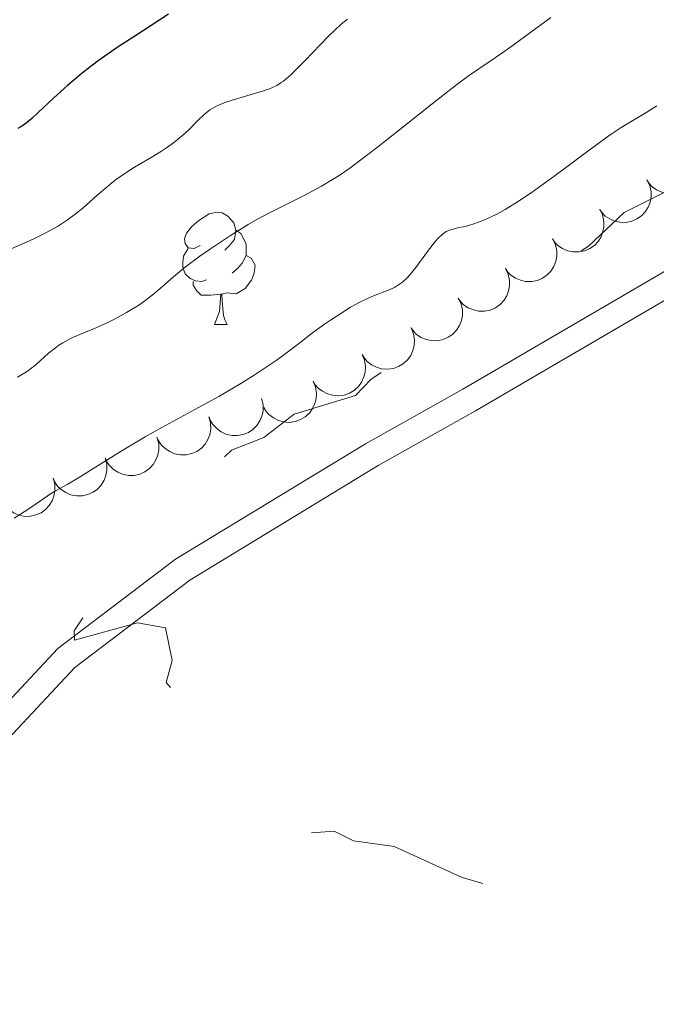
# Model space of a CAD drawing. Units: metres. Extents: x 631814 to 636325, y 4657559 to 4660613.
# Drawn here: x 633293 to 633350, y 4658301 to 4658389 of the extents above; entities that cross this region are included whole.
import ezdxf

# ---------------------------------------------------------------- set-up
doc = ezdxf.new("R2010")
doc.units = ezdxf.units.M
doc.header["$MEASUREMENT"] = 0
doc.linetypes.add('DGN Style 3', pattern=[75.79894, 54.1421, -21.65684])
doc.linetypes.add('DGN Style 5', pattern=[37.89947, 16.24263, -21.65684])
for name, color, linetype, lineweight in [('Carátula', 7, 'Continuous', 0), ('Elementos auxiliares', 7, 'Continuous', 0), ('Entidades rústicas y varios', 7, 'Continuous', 0), ('Relieve y altimetría', 7, 'Continuous', 0), ('Viales y ferrocarril', 7, 'Continuous', 0)]:
    doc.layers.add(name, color=color, linetype=linetype, lineweight=lineweight)

msp = doc.modelspace()

# ---------------------------------------------------------------- linework, layer by layer
at = {"layer": 'Carátula', "color": 7, "linetype": 'Continuous', "lineweight": 0}
msp.add_3dface([(631870.56, 4657559.19), (636324.76, 4657643.66), (636268.44, 4660613.14), (631814.24, 4660528.67)], dxfattribs=at)
at = {"layer": 'Elementos auxiliares', "color": 250, "linetype": 'Continuous', "lineweight": 0}
msp.add_3dface([(632723.96, 4657969.42), (636171.57, 4658034.8), (636127.01, 4660347.95), (632680.55, 4660282.56)], dxfattribs=at)
at = {"layer": 'Entidades rústicas y varios', "color": 92, "linetype": 'Continuous', "lineweight": 0, "flags": 128}
for points, elevation in [([(633353.814, 4658376.93), (633354.041, 4658376.416), (633354.14, 4658375.839), (633354.123, 4658375.357), (633354.019, 4658374.924), (633353.828, 4658374.469), (633353.551, 4658374.063), (633353.199, 4658373.72), (633352.773, 4658373.454), (633352.301, 4658373.268), (633351.801, 4658373.185), (633351.25, 4658373.214), (633350.794, 4658373.34), (633350.345, 4658373.547), (633349.942, 4658373.83), (633349.688, 4658374.115), (633349.478, 4658374.441)], 643.972), ([(633349.479, 4658374.462), (633349.726, 4658373.957), (633349.847, 4658373.383), (633349.849, 4658372.901), (633349.762, 4658372.464), (633349.589, 4658372.002), (633349.328, 4658371.586), (633348.989, 4658371.23), (633348.574, 4658370.948), (633348.11, 4658370.743), (633347.613, 4658370.641), (633347.061, 4658370.649), (633346.601, 4658370.757), (633346.144, 4658370.947), (633345.731, 4658371.214), (633345.466, 4658371.488), (633345.243, 4658371.806)], 643.627), ([(633345.256, 4658371.814), (633345.503, 4658371.309), (633345.624, 4658370.736), (633345.626, 4658370.254), (633345.538, 4658369.817), (633345.366, 4658369.355), (633345.104, 4658368.939), (633344.766, 4658368.583), (633344.35, 4658368.3), (633343.886, 4658368.096), (633343.389, 4658367.994), (633342.838, 4658368.002), (633342.378, 4658368.11), (633341.921, 4658368.299), (633341.507, 4658368.567), (633341.242, 4658368.841), (633341.019, 4658369.159)], 643.233), ([(633341.033, 4658369.167), (633341.279, 4658368.662), (633341.4, 4658368.089), (633341.402, 4658367.607), (633341.315, 4658367.17), (633341.142, 4658366.708), (633340.881, 4658366.292), (633340.543, 4658365.936), (633340.127, 4658365.653), (633339.663, 4658365.449), (633339.166, 4658365.346), (633338.614, 4658365.354), (633338.154, 4658365.462), (633337.697, 4658365.652), (633337.284, 4658365.919), (633337.019, 4658366.194), (633336.796, 4658366.512)], 642.84), ([(633336.809, 4658366.52), (633337.056, 4658366.015), (633337.177, 4658365.442), (633337.179, 4658364.96), (633337.092, 4658364.523), (633336.919, 4658364.061), (633336.657, 4658363.644), (633336.319, 4658363.288), (633335.904, 4658363.006), (633335.439, 4658362.802), (633334.942, 4658362.699), (633334.391, 4658362.707), (633333.931, 4658362.815), (633333.474, 4658363.005), (633333.06, 4658363.272), (633332.796, 4658363.547), (633332.572, 4658363.865)], 642.446), ([(633332.586, 4658363.873), (633332.833, 4658363.368), (633332.953, 4658362.795), (633332.955, 4658362.313), (633332.868, 4658361.875), (633332.695, 4658361.414), (633332.434, 4658360.997), (633332.096, 4658360.641), (633331.68, 4658360.359), (633331.216, 4658360.155), (633330.719, 4658360.052), (633330.167, 4658360.06), (633329.707, 4658360.168), (633329.25, 4658360.358), (633328.837, 4658360.625), (633328.572, 4658360.899), (633328.349, 4658361.218)], 642.053), ([(633328.372, 4658361.198), (633328.586, 4658360.678), (633328.67, 4658360.098), (633328.641, 4658359.617), (633328.526, 4658359.186), (633328.324, 4658358.737), (633328.036, 4658358.338), (633327.676, 4658358.004), (633327.243, 4658357.749), (633326.767, 4658357.575), (633326.264, 4658357.504), (633325.715, 4658357.548), (633325.262, 4658357.685), (633324.819, 4658357.904), (633324.423, 4658358.197), (633324.177, 4658358.488), (633323.974, 4658358.819)], 641.754), ([(633323.977, 4658358.821), (633324.191, 4658358.301), (633324.275, 4658357.721), (633324.246, 4658357.24), (633324.13, 4658356.809), (633323.929, 4658356.359), (633323.641, 4658355.96), (633323.28, 4658355.627), (633322.848, 4658355.372), (633322.371, 4658355.198), (633321.869, 4658355.127), (633321.319, 4658355.171), (633320.867, 4658355.308), (633320.423, 4658355.527), (633320.027, 4658355.82), (633319.781, 4658356.11), (633319.579, 4658356.442)], 641.592), ([(633319.581, 4658356.444), (633319.795, 4658355.924), (633319.879, 4658355.344), (633319.85, 4658354.863), (633319.735, 4658354.432), (633319.533, 4658353.982), (633319.245, 4658353.583), (633318.885, 4658353.25), (633318.452, 4658352.995), (633317.975, 4658352.821), (633317.473, 4658352.75), (633316.923, 4658352.793), (633316.471, 4658352.931), (633316.027, 4658353.15), (633315.631, 4658353.443), (633315.385, 4658353.733), (633315.183, 4658354.065)], 641.43), ([(633314.975, 4658354.895), (633315.106, 4658354.348), (633315.098, 4658353.762), (633314.994, 4658353.291), (633314.813, 4658352.884), (633314.544, 4658352.471), (633314.197, 4658352.122), (633313.789, 4658351.849), (633313.322, 4658351.665), (633312.824, 4658351.567), (633312.317, 4658351.576), (633311.78, 4658351.704), (633311.355, 4658351.911), (633310.951, 4658352.196), (633310.606, 4658352.547), (633310.408, 4658352.873), (633310.26, 4658353.232)], 641.4), ([(633310.256, 4658353.242), (633310.406, 4658352.701), (633310.419, 4658352.115), (633310.332, 4658351.641), (633310.166, 4658351.227), (633309.911, 4658350.805), (633309.577, 4658350.444), (633309.179, 4658350.156), (633308.719, 4658349.955), (633308.225, 4658349.84), (633307.717, 4658349.831), (633307.177, 4658349.94), (633306.745, 4658350.131), (633306.33, 4658350.402), (633305.973, 4658350.74), (633305.763, 4658351.059), (633305.603, 4658351.413)], 641.4), ([(633305.603, 4658351.413), (633305.753, 4658350.871), (633305.766, 4658350.285), (633305.679, 4658349.811), (633305.513, 4658349.397), (633305.258, 4658348.975), (633304.924, 4658348.614), (633304.526, 4658348.326), (633304.066, 4658348.125), (633303.572, 4658348.01), (633303.064, 4658348.001), (633302.524, 4658348.11), (633302.091, 4658348.301), (633301.677, 4658348.572), (633301.32, 4658348.91), (633301.11, 4658349.229), (633300.95, 4658349.583)], 641.4), ([(633300.95, 4658349.583), (633301.099, 4658349.041), (633301.113, 4658348.455), (633301.026, 4658347.981), (633300.86, 4658347.567), (633300.605, 4658347.145), (633300.271, 4658346.784), (633299.873, 4658346.496), (633299.413, 4658346.295), (633298.919, 4658346.18), (633298.411, 4658346.171), (633297.871, 4658346.28), (633297.438, 4658346.471), (633297.024, 4658346.742), (633296.667, 4658347.081), (633296.457, 4658347.399), (633296.297, 4658347.753)], 641.4), ([(633296.297, 4658347.753), (633296.446, 4658347.211), (633296.46, 4658346.625), (633296.373, 4658346.151), (633296.206, 4658345.737), (633295.952, 4658345.315), (633295.618, 4658344.954), (633295.22, 4658344.667), (633294.76, 4658344.466), (633294.265, 4658344.35), (633293.758, 4658344.341), (633293.218, 4658344.45), (633292.785, 4658344.641), (633292.371, 4658344.912), (633292.014, 4658345.251), (633291.804, 4658345.569), (633291.644, 4658345.923)], 641.4)]:
    msp.add_lwpolyline(points, dxfattribs=dict(at, elevation=elevation))
for points in [[(633309.46, 4658368.58), (633308.93, 4658368.32), (633308.4, 4658368.38), (633308.14, 4658368.74), (633308.08, 4658369.17), (633308.24, 4658369.69), (633308.72, 4658370.28), (633309.36, 4658370.82), (633310.26, 4658371.4), (633311, 4658371.56), (633311.43, 4658371.5), (633311.96, 4658371.19), (633312.49, 4658370.6), (633312.65, 4658369.96), (633312.54, 4658369.12), (633312.11, 4658368.58), (633311.69, 4658368.16)], [(633309.46, 4658368.58), (633308.93, 4658368.32), (633308.4, 4658368.38), (633308.14, 4658368.74), (633308.08, 4658369.17), (633308.24, 4658369.69), (633308.72, 4658370.28), (633309.36, 4658370.82), (633310.26, 4658371.4), (633311, 4658371.56), (633311.43, 4658371.5), (633311.96, 4658371.19), (633312.49, 4658370.6), (633312.65, 4658369.96), (633312.54, 4658369.12), (633312.11, 4658368.58), (633311.69, 4658368.16)], [(633312.65, 4658369.96), (633313.12, 4658369.65), (633313.44, 4658369.01), (633313.6, 4658368.69), (633313.6, 4658368.11), (633313.6, 4658367.68), (633313.23, 4658367), (633312.81, 4658366.52), (633312.33, 4658366.1)], [(633312.65, 4658369.96), (633313.12, 4658369.65), (633313.44, 4658369.01), (633313.6, 4658368.69), (633313.6, 4658368.11), (633313.6, 4658367.68), (633313.23, 4658367), (633312.81, 4658366.52), (633312.33, 4658366.1)], [(633310.05, 4658365.5), (633309.62, 4658365.34), (633309.04, 4658365.4), (633308.56, 4658365.62), (633308.14, 4658366.04), (633307.92, 4658366.62), (633307.92, 4658367.04), (633307.98, 4658367.63), (633308.4, 4658368.32)], [(633310.05, 4658365.5), (633309.62, 4658365.34), (633309.04, 4658365.4), (633308.56, 4658365.62), (633308.14, 4658366.04), (633307.92, 4658366.62), (633307.92, 4658367.04), (633307.98, 4658367.63), (633308.4, 4658368.32)], [(633313.6, 4658367.68), (633314.05, 4658367.44), (633314.4, 4658366.82), (633314.29, 4658366.1), (633314.08, 4658365.46), (633313.49, 4658364.72), (633312.7, 4658364.24), (633311.85, 4658364.34), (633311.42, 4658364.21)], [(633313.6, 4658367.68), (633314.05, 4658367.44), (633314.4, 4658366.82), (633314.29, 4658366.1), (633314.08, 4658365.46), (633313.49, 4658364.72), (633312.7, 4658364.24), (633311.85, 4658364.34), (633311.42, 4658364.21)], [(633311.31, 4658364.21), (633310.42, 4658364.12), (633309.57, 4658364.12), (633309.15, 4658364.56), (633308.83, 4658365.03), (633308.83, 4658365.34)], [(633311.31, 4658364.21), (633310.42, 4658364.12), (633309.57, 4658364.12), (633309.15, 4658364.56), (633308.83, 4658365.03), (633308.83, 4658365.34)], [(633310.76, 4658361.52), (633311.2, 4658362.68), (633311.31, 4658364.21), (633311.42, 4658364.21), (633311.45, 4658363.62), (633311.49, 4658362.94), (633311.56, 4658362.32), (633311.67, 4658361.92), (633311.89, 4658361.52)], [(633310.76, 4658361.52), (633311.2, 4658362.68), (633311.31, 4658364.21), (633311.42, 4658364.21), (633311.45, 4658363.62), (633311.49, 4658362.94), (633311.56, 4658362.32), (633311.67, 4658361.92), (633311.89, 4658361.52)], [(633310.76, 4658361.52), (633311.89, 4658361.52)], [(633310.76, 4658361.52), (633311.89, 4658361.52)]]:
    msp.add_lwpolyline(points, dxfattribs=at)
at = {"layer": 'Relieve y altimetría', "color": 27, "linetype": 'DGN Style 5', "lineweight": 0, "elevation": 642.5, "flags": 128}
msp.add_lwpolyline([(633451.36, 4658437.63), (633443.5, 4658435.32), (633436.53, 4658432.21), (633433.43, 4658431.7), (633431.54, 4658429.83), (633428.42, 4658428.44), (633422.94, 4658424.5), (633416.35, 4658420.29), (633409.34, 4658414.26), (633404.57, 4658410.88), (633399.47, 4658405.92), (633395.04, 4658402.46), (633392.45, 4658401.06), (633389.43, 4658398.41), (633385.45, 4658396.6), (633382.41, 4658393.3), (633380.44, 4658392.48), (633376.8, 4658389.58), (633374.42, 4658388.74), (633372.04, 4658387.43), (633368.38, 4658384.02), (633365.46, 4658382.67), (633362.4, 4658380.2), (633358.82, 4658378.51), (633352.36, 4658374.01), (633347.44, 4658371.52), (633344.25, 4658368.53), (633339.42, 4658365.36), (633337.44, 4658364.51), (633335.39, 4658361.28), (633332.1, 4658359.21), (633329.54, 4658358.3), (633326.43, 4658357.74), (633324.74, 4658356.58), (633323.39, 4658355.15), (633317.89, 4658353.47), (633315.16, 4658351.41), (633312.26, 4658350.26), (633311.65, 4658349.67), (633311.31, 4658348.64), (633311.43, 4658347.85), (633312.21, 4658347.46), (633311.91, 4658346.6), (633307.44, 4658343.46), (633304.42, 4658342.85), (633303.91, 4658342.41), (633303.11, 4658340.45), (633300.46, 4658337.5), (633298.18, 4658334.11), (633298.22, 4658333.27), (633303.85, 4658334.81), (633306.37, 4658334.38), (633306.95, 4658331.44), (633306.42, 4658329.46), (633307.37, 4658328.38), (633307.71, 4658327.49), (633309.29, 4658325.36), (633311.34, 4658324.39), (633311.69, 4658323.82), (633311.37, 4658319.35), (633311.79, 4658317.89), (633312.84, 4658316.83), (633316.39, 4658315.8), (633321.48, 4658316.16), (633323.19, 4658315.31), (633326.84, 4658314.79), (633332.93, 4658312.04), (633336.05, 4658311.11), (633337.55, 4658310.3), (633339.85, 4658309.84), (633341.42, 4658309.78), (633343.04, 4658310.19), (633347.6, 4658309.41), (633350.14, 4658310.27), (633352.46, 4658310), (633354.51, 4658310.28), (633358.07, 4658309.22), (633360.9, 4658308.91), (633364.73, 4658307.69), (633366.87, 4658307.87), (633369.8, 4658308.76), (633373.93, 4658308.96), (633376.31, 4658309.78), (633379.26, 4658309.54), (633381.45, 4658310.1), (633385, 4658310.08), (633388.69, 4658311.53), (633395.76, 4658312.66), (633399.61, 4658312.45), (633401.43, 4658311.89), (633407.57, 4658312.24), (633408.47, 4658312.4), (633409.42, 4658313.22), (633411.07, 4658313.23), (633415.44, 4658315.06), (633417.51, 4658315.08), (633419.33, 4658315.77), (633421.27, 4658315.54), (633424.78, 4658316.7), (633427.42, 4658316.79), (633429.35, 4658317.72)], dxfattribs=at)
at = {"layer": 'Relieve y altimetría', "color": 36, "linetype": 'Continuous', "lineweight": 0, "flags": 128}
for points, elevation in [([(633322.65, 4658388.84), (633322.09, 4658388.37), (633320.97, 4658387.31), (633320.24, 4658386.56), (633318.87, 4658385.13), (633317.98, 4658384.22), (633317.6, 4658383.86), (633316.92, 4658383.29), (633316.72, 4658383.15), (633316.33, 4658382.9), (633315.94, 4658382.71), (633315.68, 4658382.6), (633315.13, 4658382.4), (633314.05, 4658382.08), (633312.53, 4658381.64), (633311.86, 4658381.42), (633311.03, 4658381.1), (633310.59, 4658380.87), (633310.32, 4658380.71), (633309.82, 4658380.31), (633309.26, 4658379.76), (633308.41, 4658378.89), (633307.92, 4658378.44), (633307.07, 4658377.76), (633306.44, 4658377.31), (633306, 4658377.02), (633305.07, 4658376.44), (633303.59, 4658375.57), (633302.81, 4658375.08), (633301.99, 4658374.5), (633301.56, 4658374.18), (633301.13, 4658373.82), (633300.23, 4658373.04), (633298.95, 4658371.93), (633298.28, 4658371.39), (633297.59, 4658370.87), (633297.24, 4658370.63), (633296.7, 4658370.28), (633295.6, 4658369.67), (633294.51, 4658369.15), (633292.54, 4658368.27)], 630), ([(633340.88, 4658388.97), (633339.52, 4658387.99), (633337.51, 4658386.51), (633336.57, 4658385.84), (633335.35, 4658385.01), (633333.6, 4658383.82), (633332.45, 4658382.98), (633330.23, 4658381.25), (633326.89, 4658378.6), (633325.34, 4658377.38), (633323.61, 4658376.05), (633322.86, 4658375.5), (633321.82, 4658374.79), (633321.32, 4658374.47), (633320.32, 4658373.88), (633318.77, 4658373.04), (633315.79, 4658371.56), (633314.55, 4658370.89), (633313.78, 4658370.45), (633312.19, 4658369.47), (633310.38, 4658368.28), (633309.45, 4658367.63), (633308.16, 4658366.68), (633307.08, 4658365.78), (633305.88, 4658364.72), (633305.32, 4658364.25), (633304.51, 4658363.62), (633303.97, 4658363.25), (633302.88, 4658362.58), (633301.79, 4658361.98), (633301.2, 4658361.69)], 635), ([(633350.35, 4658381.08), (633349.47, 4658380.52), (633347.16, 4658379.13), (633346.26, 4658378.54)], 640), ([(633346.26, 4658378.54), (633345.75, 4658378.18), (633343.93, 4658376.84), (633341.15, 4658374.75), (633339.77, 4658373.75), (633339.12, 4658373.29), (633337.89, 4658372.48), (633336.77, 4658371.8), (633336.09, 4658371.42), (633335.66, 4658371.2), (633334.88, 4658370.84), (633334.49, 4658370.68), (633333.79, 4658370.44), (633333.19, 4658370.28), (633332.52, 4658370.15), (633332.23, 4658370.08), (633331.89, 4658369.99), (633331.73, 4658369.93), (633331.49, 4658369.82), (633331.14, 4658369.57), (633330.75, 4658369.2), (633330.54, 4658368.96), (633329.82, 4658368.03), (633328.77, 4658366.6), (633328.26, 4658365.98), (633328.03, 4658365.72), (633327.58, 4658365.3), (633327.15, 4658364.99), (633326.86, 4658364.83), (633326.24, 4658364.56), (633325.15, 4658364.14), (633324.5, 4658363.86), (633323.77, 4658363.51), (633323.37, 4658363.3), (633322.94, 4658363.06), (633322.05, 4658362.5), (633321.13, 4658361.89), (633320.52, 4658361.48), (633319.42, 4658360.67), (633318.38, 4658359.87), (633317.06, 4658358.85), (633316.28, 4658358.29), (633315.02, 4658357.44), (633314.29, 4658356.97), (633313.1, 4658356.23), (633311.13, 4658355.07), (633309, 4658353.9), (633306.03, 4658352.29), (633304.55, 4658351.46), (633302.4, 4658350.16), (633299.86, 4658348.58), (633298.82, 4658347.93), (633297.61, 4658347.23), (633296.5, 4658346.61), (633296.06, 4658346.35), (633295.46, 4658345.95), (633294.7, 4658345.4), (633294.32, 4658345.14), (633293.71, 4658344.75), (633292.8, 4658344.17)], 640), ([(633301.2, 4658361.69), (633300.21, 4658361.25), (633298.69, 4658360.62), (633297.91, 4658360.27), (633297.17, 4658359.87), (633296.82, 4658359.66), (633296.5, 4658359.43), (633295.9, 4658358.94), (633294.77, 4658357.92), (633294.16, 4658357.44), (633293.82, 4658357.21), (633293.11, 4658356.79)], 635)]:
    msp.add_lwpolyline(points, dxfattribs=dict(at, elevation=elevation))
at = {"layer": 'Relieve y altimetría', "color": 36, "linetype": 'Continuous', "lineweight": 30, "elevation": 625, "flags": 128}
msp.add_lwpolyline([(633306.62, 4658389.27), (633303.54, 4658387.26), (633302.12, 4658386.34), (633300.33, 4658385.09), (633299.33, 4658384.33), (633298.72, 4658383.85), (633297.58, 4658382.88), (633296.38, 4658381.79), (633294.97, 4658380.47), (633294.4, 4658379.94), (633293.73, 4658379.4), (633293.36, 4658379.16), (633293.13, 4658379.04)], dxfattribs=at)
at = {"layer": 'Viales y ferrocarril', "color": 250, "linetype": 'DGN Style 3', "lineweight": 0}
msp.add_polyline3d([(633467.56, 4658431.08, 643.97), (633454.37, 4658425.32, 644.16), (633445.37, 4658420.88, 644.08), (633418.73, 4658406.41, 644.24), (633408.02, 4658399.95, 644.09), (633395.75, 4658393.06, 643.87), (633360.36, 4658371.71, 643.45), (633333, 4658355.73, 642.77), (633324.28, 4658350.84, 642.95), (633307.27, 4658340.5, 642.7), (633296.73, 4658332.51, 642.37), (633287.17, 4658322.31, 642), (633283.96, 4658318.38, 641.85), (633274.41, 4658304.94, 641.04), (633263.28, 4658288.31, 640.01)], dxfattribs=at)
at = {"layer": 'Viales y ferrocarril', "color": 250, "linetype": 'Continuous', "lineweight": 0}
msp.add_polyline3d([(633277.96, 4658306.05, 641.25), (633285.75, 4658317.01, 641.86), (633288.86, 4658320.83, 642), (633298.24, 4658330.83, 642.39), (633308.53, 4658338.63, 642.69), (633325.41, 4658348.9, 643.08), (633334.12, 4658353.77, 643.24), (633361.51, 4658369.78, 643.5), (633387.2, 4658385.28, 643.75)], dxfattribs=at)

doc.saveas('drawing.dxf')
